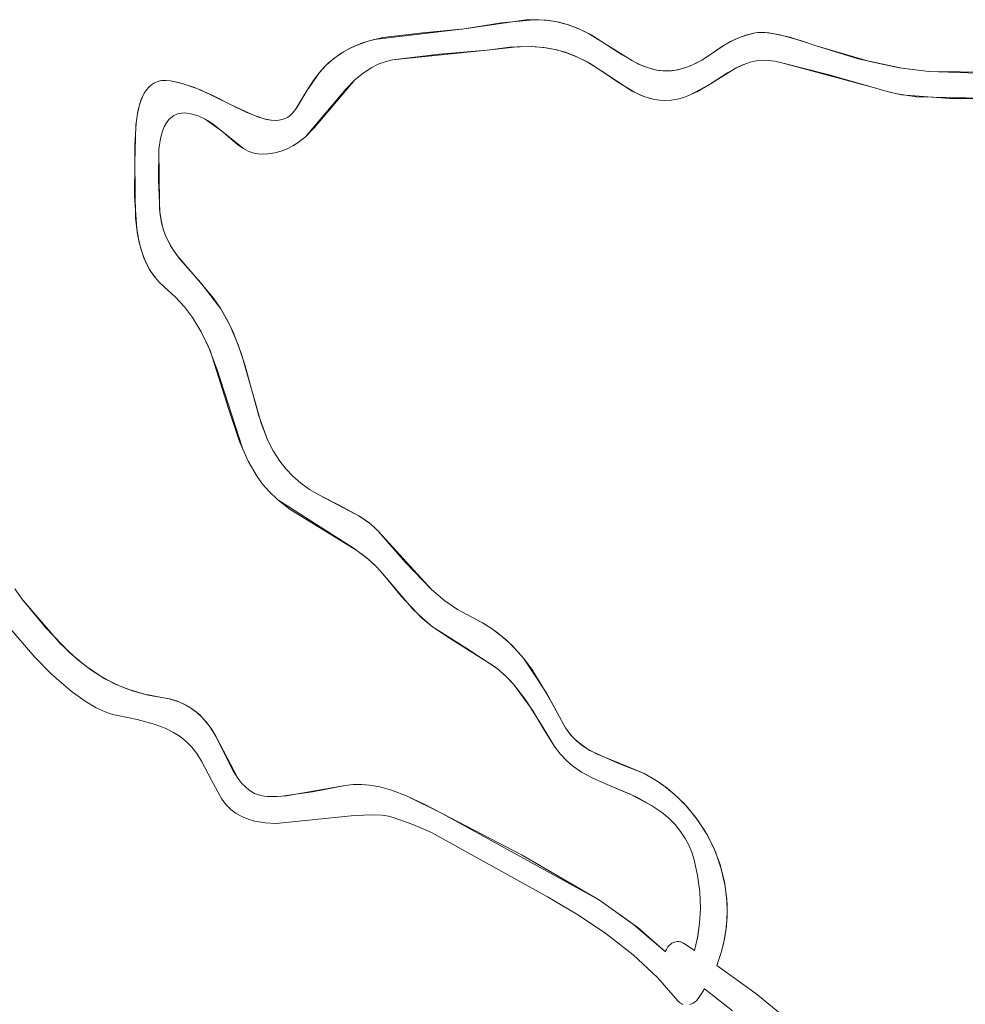
# Model space of a CAD drawing. Units: millimetres. Extents: x -4534 to 360271, y -3372 to 4879.
# Drawn here: x 614 to 952, y 1131 to 1483 of the extents above; entities that cross this region are included whole.
import ezdxf

# ---------------------------------------------------------------- set-up
doc = ezdxf.new("R2010")
doc.units = ezdxf.units.MM
doc.layers.add('Toestel 2D', color=7, linetype='Continuous', lineweight=20)

# ---------------------------------------------------------------- blocks, each defined once
blk = doc.blocks.new('SW-10061')
at = {"layer": 'Toestel 2D'}
for points in [[(868.78, 1128.43, 0), (858.66, 1136.29, 0), (857.49, 1134.36, 0), (856.12, 1132.44, 0), (855.79, 1132.08, 0), (855.43, 1131.75, 0), (855.04, 1131.46, 0), (854.63, 1131.2, 0), (854.2, 1130.99, 0), (853.75, 1130.81, 0), (853.3, 1130.68, 0)], [(851, 1130.74, 0), (850.56, 1130.92, 0), (850.14, 1131.15, 0), (849.75, 1131.45, 0), (849.5, 1131.68, 0), (849.15, 1132.08, 0), (841.86, 1140.35, 0), (833.17, 1148.52, 0), (822.93, 1156.51, 0), (813, 1163.1, 0), (802.49, 1169.29, 0), (761.02, 1192.25, 0), (754.26, 1195.15, 0), (747.54, 1197.58, 0), (745.52, 1198.1, 0), (743.35, 1198.44, 0), (739.83, 1198.63, 0), (733.42, 1198.32, 0), (705.32, 1195.51, 0), (701.37, 1195.76, 0), (697.64, 1196.38, 0), (695.3, 1197.05, 0), (693.09, 1197.95, 0), (691.03, 1199.09, 0), (689.14, 1200.5, 0), (687.43, 1202.2, 0), (685.91, 1204.22, 0), (682.17, 1211.07, 0), (678.59, 1217.87, 0), (676.93, 1220.54, 0), (675.09, 1222.86, 0), (673.08, 1224.87, 0), (670.92, 1226.6, 0), (668.62, 1228.07, 0), (665.57, 1229.61, 0), (661.72, 1231.07, 0), (655.63, 1232.7, 0), (648.63, 1234.1, 0), (646.74, 1234.55, 0), (644.17, 1235.44, 0), (640.91, 1236.95, 0), (637, 1239.24, 0), (631.89, 1242.89, 0), (624.78, 1249.02, 0), (618.88, 1255, 0), (609.24, 1266.3, 0)], [(961.53, 1464.48, 0), (939.08, 1464.69, 0), (929.37, 1465.85, 0), (913.76, 1469.26, 0), (898.69, 1473.88, 0), (889.25, 1476.9, 0), (883.68, 1478.17, 0), (880.39, 1478.6, 0), (878.7, 1478.66, 0), (877.93, 1478.63, 0), (876.88, 1478.5, 0), (873.47, 1477.62, 0), (870.66, 1476.61, 0), (868, 1475.36, 0), (864.84, 1473.5, 0), (861.63, 1471.25, 0), (857.79, 1468.76, 0), (854.2, 1466.93, 0), (851.65, 1465.96, 0), (849.2, 1465.31, 0), (846.84, 1464.96, 0), (844.56, 1464.89, 0), (842.33, 1465.08, 0), (840.14, 1465.52, 0), (837.97, 1466.17, 0), (835.1, 1467.35, 0), (829.26, 1470.58, 0), (822.22, 1475.19, 0), (817.12, 1478.29, 0), (813.24, 1480.16, 0), (809.49, 1481.53, 0), (805.82, 1482.46, 0), (802.18, 1483, 0), (797.61, 1483.21, 0), (786.05, 1482.14, 0), (772.66, 1479.95, 0), (740.4, 1476.1, 0), (736.31, 1474.89, 0), (732.36, 1473.27, 0), (729.51, 1471.75, 0), (726.77, 1469.92, 0), (724.14, 1467.75, 0), (722.45, 1466.1, 0), (720.82, 1464.28, 0), (718.56, 1461.31, 0), (715.5, 1456.38, 0), (712.3, 1451.1, 0), (711.19, 1449.73, 0), (710.38, 1448.97, 0), (709.5, 1448.32, 0), (708.54, 1447.8, 0), (707.48, 1447.43, 0), (706.3, 1447.21, 0), (704.99, 1447.14, 0), (703.53, 1447.25, 0), (701.9, 1447.54, 0), (699.1, 1448.33, 0), (694.64, 1450.1, 0), (689.22, 1452.76, 0), (678.26, 1458.09, 0), (673.51, 1459.83, 0), (670.8, 1460.6, 0), (667.47, 1461.31, 0), (665.85, 1461.48, 0), (664.37, 1461.42, 0), (663.02, 1461.13, 0), (662.4, 1460.9, 0), (661.81, 1460.63, 0), (660.72, 1459.94, 0), (659.75, 1459.08, 0), (658.89, 1458.07, 0), (658.13, 1456.91, 0), (657.46, 1455.63, 0), (656.64, 1453.52, 0), (655.82, 1450.43, 0), (655.17, 1446.31, 0), (654.74, 1438.22, 0), (654.78, 1432.05, 0), (655, 1412.27, 0), (655.73, 1406.38, 0), (656.79, 1401.64, 0), (657.99, 1398.03, 0), (659.13, 1395.46, 0), (660.5, 1393.04, 0), (662.11, 1390.79, 0), (663.33, 1389.39, 0), (665.4, 1387.47, 0), (669.24, 1384, 0), (672.55, 1380.4, 0), (675.39, 1376.66, 0), (678.54, 1371.49, 0), (681.11, 1366.14, 0), (684.17, 1357.86, 0), (693.36, 1329.45, 0), (695.35, 1325.25, 0), (698.53, 1319.76, 0), (700.48, 1316.99, 0), (702.67, 1314.44, 0), (705.91, 1311.36, 0), (710.4, 1307.9, 0), (720.26, 1301.78, 0), (734.22, 1293.27, 0), (738.75, 1289.75, 0), (741.24, 1287.42, 0), (743.54, 1284.9, 0), (754.33, 1272.19, 0), (757.69, 1268.94, 0), (761.35, 1265.92, 0), (766.64, 1262.27, 0), (783.88, 1251.42, 0), (787.2, 1248.6, 0), (788.79, 1247.03, 0), (790.33, 1245.35, 0), (794.76, 1239.64, 0), (800.1, 1231.12, 0), (805.03, 1223.04, 0), (807.05, 1220.4, 0), (809.39, 1217.92, 0), (811.42, 1216.15, 0), (814.61, 1213.91, 0), (818.44, 1211.79, 0), (823.05, 1209.8, 0), (834.45, 1204.91, 0), (839.76, 1201.98, 0), (843.28, 1199.56, 0), (845.89, 1197.4, 0), (848.27, 1195, 0), (850.41, 1192.34, 0), (851.82, 1190.15, 0), (853.07, 1187.78, 0), (854.14, 1185.23, 0), (855.01, 1182.47, 0), (856.24, 1176.9, 0), (857, 1171.08, 0), (857.23, 1165.11, 0), (856.96, 1159.8, 0), (856.34, 1155.21, 0), (855.14, 1150.1, 0), (851.42, 1152.51, 0), (850.89, 1152.82, 0), (850.53, 1152.98, 0), (850.18, 1153.1, 0), (849.82, 1153.19, 0), (849.47, 1153.24, 0), (849.13, 1153.25, 0), (848.79, 1153.23, 0), (848.45, 1153.19, 0), (847.96, 1153.07, 0), (847.49, 1152.89, 0), (847.05, 1152.65, 0), (846.63, 1152.37, 0), (846.24, 1152.05, 0), (845.88, 1151.69, 0), (845.56, 1151.3, 0), (845.29, 1150.88, 0), (845.05, 1150.45, 0), (844.86, 1150, 0), (844.72, 1149.54, 0), (834.8, 1158.22, 0), (821.14, 1168.1, 0), (793.44, 1184.14, 0), (764.8, 1199.03, 0), (752.28, 1205.33, 0), (746.69, 1207.45, 0), (742.41, 1208.62, 0), (738.8, 1209.25, 0), (735.89, 1209.48, 0), (732.95, 1209.45, 0), (730.01, 1209.11, 0), (709.09, 1205.41, 0), (705.72, 1205.19, 0), (702.26, 1205.18, 0), (701, 1205.29, 0), (699.8, 1205.52, 0), (698.67, 1205.86, 0), (697.6, 1206.3, 0), (696.6, 1206.84, 0), (695.64, 1207.47, 0), (694.31, 1208.57, 0), (693.09, 1209.83, 0), (691.6, 1211.7, 0), (689.95, 1214.3, 0), (686.86, 1220.42, 0), (683.83, 1226.58, 0), (681.99, 1229.59, 0), (680.23, 1231.93, 0), (678.63, 1233.69, 0), (676.91, 1235.28, 0), (675.05, 1236.68, 0), (673.04, 1237.89, 0), (670.88, 1238.9, 0), (668.57, 1239.7, 0), (667.11, 1240.07, 0), (665.06, 1240.44, 0), (658.15, 1241.8, 0), (651.88, 1243.73, 0), (647.28, 1245.67, 0), (641.96, 1248.55, 0), (637.03, 1251.92, 0), (631.51, 1256.55, 0), (622.86, 1265.55, 0), (614.26, 1275.92, 0), (611.72, 1279.47, 0)], [(611.72, 1279.47, 0), (614.26, 1275.92, 0), (628, 1259.96, 0), (634.23, 1254.15, 0), (638.96, 1250.51, 0), (644.03, 1247.34, 0), (649.54, 1244.66, 0), (654.32, 1242.89, 0), (659.47, 1241.48, 0), (665.06, 1240.44, 0), (667.6, 1239.95, 0), (669.98, 1239.24, 0), (672.2, 1238.32, 0), (674.26, 1237.19, 0), (676.18, 1235.86, 0), (677.96, 1234.35, 0), (679.61, 1232.65, 0), (681.42, 1230.39, 0), (682.54, 1228.76, 0), (683.83, 1226.58, 0), (691.6, 1211.7, 0), (693.09, 1209.83, 0), (694.31, 1208.57, 0), (695.64, 1207.47, 0), (696.6, 1206.84, 0), (697.6, 1206.3, 0), (698.67, 1205.86, 0), (699.8, 1205.52, 0), (701, 1205.29, 0), (702.26, 1205.18, 0), (707.41, 1205.28, 0), (718.41, 1206.79, 0), (730.01, 1209.11, 0), (732.95, 1209.45, 0), (735.89, 1209.48, 0), (738.8, 1209.25, 0), (742.41, 1208.62, 0), (746.69, 1207.45, 0), (752.28, 1205.33, 0), (758.36, 1202.45, 0), (764.8, 1199.03, 0), (821.14, 1168.1, 0), (833.33, 1159.38, 0), (844.72, 1149.54, 0), (844.86, 1150, 0), (845.05, 1150.45, 0), (845.29, 1150.88, 0), (845.56, 1151.3, 0), (845.88, 1151.69, 0), (846.24, 1152.05, 0), (846.63, 1152.37, 0), (847.05, 1152.65, 0), (847.49, 1152.89, 0), (847.96, 1153.07, 0), (848.45, 1153.19, 0), (848.79, 1153.23, 0), (849.13, 1153.25, 0), (849.47, 1153.24, 0), (849.82, 1153.19, 0), (850.18, 1153.1, 0), (850.53, 1152.98, 0), (850.89, 1152.82, 0), (851.07, 1152.73, 0), (851.42, 1152.51, 0), (855.14, 1150.1, 0), (856.22, 1154.56, 0), (856.96, 1159.8, 0), (857.23, 1165.11, 0), (857, 1171.08, 0), (856.24, 1176.9, 0), (855.01, 1182.47, 0), (854.14, 1185.23, 0), (853.07, 1187.78, 0), (851.82, 1190.15, 0), (850.41, 1192.34, 0), (848.27, 1195, 0), (845.89, 1197.4, 0), (843.28, 1199.56, 0), (839.76, 1201.98, 0), (832.07, 1206.05, 0), (823.05, 1209.8, 0), (818.44, 1211.79, 0), (814.61, 1213.91, 0), (811.42, 1216.15, 0), (809.39, 1217.92, 0), (807.05, 1220.4, 0), (805.03, 1223.04, 0), (801.45, 1228.79, 0), (797.12, 1236.09, 0), (790.33, 1245.35, 0), (787.73, 1248.09, 0), (784.45, 1250.97, 0), (773.27, 1258.32, 0), (761.35, 1265.92, 0), (757.3, 1269.29, 0), (750.17, 1276.78, 0), (743.54, 1284.9, 0), (741.24, 1287.42, 0), (737.87, 1290.49, 0), (733.28, 1293.93, 0), (705.91, 1311.36, 0), (702.67, 1314.44, 0), (700.48, 1316.99, 0), (698.53, 1319.76, 0), (695.35, 1325.25, 0), (692.19, 1332.27, 0), (688.36, 1343.67, 0), (681.67, 1364.78, 0), (678.54, 1371.49, 0), (675.39, 1376.66, 0), (672.55, 1380.4, 0), (669.24, 1384, 0), (665.4, 1387.47, 0), (663.33, 1389.39, 0), (661.55, 1391.52, 0), (660.02, 1393.83, 0), (658.73, 1396.3, 0), (657.35, 1399.81, 0), (656.31, 1403.51, 0), (655.43, 1408.33, 0), (654.66, 1420.16, 0), (654.78, 1432.05, 0), (655.09, 1445.48, 0), (655.66, 1449.62, 0), (656.41, 1452.78, 0), (657.17, 1454.95, 0), (658.13, 1456.91, 0), (658.89, 1458.07, 0), (659.75, 1459.08, 0), (660.72, 1459.94, 0), (661.81, 1460.63, 0), (662.4, 1460.9, 0), (663.02, 1461.13, 0), (663.68, 1461.3, 0), (665.09, 1461.48, 0), (665.85, 1461.48, 0), (667.47, 1461.31, 0), (671.71, 1460.36, 0), (676.13, 1458.93, 0), (682.44, 1456.2, 0), (689.22, 1452.76, 0), (696.98, 1449.1, 0), (701.01, 1447.75, 0), (703.53, 1447.25, 0), (704.99, 1447.14, 0), (706.3, 1447.21, 0), (707.48, 1447.43, 0), (708.54, 1447.8, 0), (709.5, 1448.32, 0), (710.38, 1448.97, 0), (711.19, 1449.73, 0), (711.94, 1450.62, 0), (713.01, 1452.13, 0), (716.29, 1457.74, 0), (720.82, 1464.28, 0), (723.29, 1466.95, 0), (725.88, 1469.23, 0), (728.59, 1471.17, 0), (731.4, 1472.79, 0), (734.31, 1474.14, 0), (738.34, 1475.54, 0), (743.56, 1476.79, 0), (757.87, 1478.45, 0), (772.66, 1479.95, 0), (794.83, 1483.12, 0), (799.45, 1483.18, 0), (803.09, 1482.9, 0), (806.73, 1482.27, 0), (810.42, 1481.23, 0), (814.2, 1479.74, 0), (818.12, 1477.74, 0), (822.22, 1475.19, 0), (832.94, 1468.44, 0), (836.54, 1466.72, 0), (839.41, 1465.71, 0), (841.59, 1465.2, 0), (843.81, 1464.93, 0), (846.07, 1464.91, 0), (848.41, 1465.16, 0), (850.82, 1465.7, 0), (853.34, 1466.57, 0), (855.97, 1467.76, 0), (858.73, 1469.32, 0), (861.63, 1471.25, 0), (865.7, 1474.05, 0), (868.58, 1475.66, 0), (871.27, 1476.85, 0), (873.8, 1477.72, 0), (876.88, 1478.5, 0), (877.93, 1478.63, 0), (879.52, 1478.65, 0), (881.76, 1478.47, 0), (885.69, 1477.77, 0), (893.13, 1475.77, 0), (898.69, 1473.88, 0), (917.86, 1468.21, 0), (928.55, 1465.99, 0), (939.08, 1464.69, 0), (988.24, 1463.04, 0)], [(611.72, 1279.47, 0), (614.26, 1275.92, 0), (628, 1259.96, 0), (634.23, 1254.15, 0), (638.96, 1250.51, 0), (644.03, 1247.34, 0), (649.54, 1244.66, 0), (654.32, 1242.89, 0), (659.47, 1241.48, 0), (665.06, 1240.44, 0), (667.6, 1239.95, 0), (669.98, 1239.24, 0), (672.2, 1238.32, 0), (674.26, 1237.19, 0), (676.18, 1235.86, 0), (677.96, 1234.35, 0), (679.61, 1232.65, 0), (681.42, 1230.39, 0), (682.54, 1228.76, 0), (683.83, 1226.58, 0), (691.6, 1211.7, 0), (693.09, 1209.83, 0), (694.31, 1208.57, 0), (695.64, 1207.47, 0), (696.6, 1206.84, 0), (697.6, 1206.3, 0), (698.67, 1205.86, 0), (699.8, 1205.52, 0), (701, 1205.29, 0), (702.26, 1205.18, 0), (707.41, 1205.28, 0), (718.41, 1206.79, 0), (730.01, 1209.11, 0), (732.95, 1209.45, 0), (735.89, 1209.48, 0), (738.8, 1209.25, 0), (742.41, 1208.62, 0), (746.69, 1207.45, 0), (752.28, 1205.33, 0), (758.36, 1202.45, 0), (764.8, 1199.03, 0), (821.14, 1168.1, 0), (833.33, 1159.38, 0), (844.72, 1149.54, 0), (844.86, 1150, 0), (845.05, 1150.45, 0), (845.29, 1150.88, 0), (845.56, 1151.3, 0), (845.88, 1151.69, 0), (846.24, 1152.05, 0), (846.63, 1152.37, 0), (847.05, 1152.65, 0), (847.49, 1152.89, 0), (847.96, 1153.07, 0), (848.45, 1153.19, 0), (848.79, 1153.23, 0), (849.13, 1153.25, 0), (849.47, 1153.24, 0), (849.82, 1153.19, 0), (850.18, 1153.1, 0), (850.53, 1152.98, 0), (850.89, 1152.82, 0), (851.07, 1152.73, 0), (851.42, 1152.51, 0), (855.14, 1150.1, 0), (856.22, 1154.56, 0), (856.96, 1159.8, 0), (857.23, 1165.11, 0), (857, 1171.08, 0), (856.24, 1176.9, 0), (855.01, 1182.47, 0), (854.14, 1185.23, 0), (853.07, 1187.78, 0), (851.82, 1190.15, 0), (850.41, 1192.34, 0), (848.27, 1195, 0), (845.89, 1197.4, 0), (843.28, 1199.56, 0), (839.76, 1201.98, 0), (832.07, 1206.05, 0), (823.05, 1209.8, 0), (818.44, 1211.79, 0), (814.61, 1213.91, 0), (811.42, 1216.15, 0), (809.39, 1217.92, 0), (807.05, 1220.4, 0), (805.03, 1223.04, 0), (801.45, 1228.79, 0), (797.12, 1236.09, 0), (790.33, 1245.35, 0), (787.73, 1248.09, 0), (784.45, 1250.97, 0), (773.27, 1258.32, 0), (761.35, 1265.92, 0), (757.3, 1269.29, 0), (750.17, 1276.78, 0), (743.54, 1284.9, 0), (741.24, 1287.42, 0), (737.87, 1290.49, 0), (733.28, 1293.93, 0), (705.91, 1311.36, 0), (702.67, 1314.44, 0), (700.48, 1316.99, 0), (698.53, 1319.76, 0), (695.35, 1325.25, 0), (692.19, 1332.27, 0), (688.36, 1343.67, 0), (681.67, 1364.78, 0), (678.54, 1371.49, 0), (675.39, 1376.66, 0), (672.55, 1380.4, 0), (669.24, 1384, 0), (665.4, 1387.47, 0), (663.33, 1389.39, 0), (661.55, 1391.52, 0), (660.02, 1393.83, 0), (658.73, 1396.3, 0), (657.35, 1399.81, 0), (656.31, 1403.51, 0), (655.43, 1408.33, 0), (654.66, 1420.16, 0), (654.78, 1432.05, 0), (655.09, 1445.48, 0), (655.66, 1449.62, 0), (656.41, 1452.78, 0), (657.17, 1454.95, 0), (658.13, 1456.91, 0), (658.89, 1458.07, 0), (659.75, 1459.08, 0), (660.72, 1459.94, 0), (661.81, 1460.63, 0), (662.4, 1460.9, 0), (663.02, 1461.13, 0), (663.68, 1461.3, 0), (665.09, 1461.48, 0), (665.85, 1461.48, 0), (667.47, 1461.31, 0), (671.71, 1460.36, 0), (676.13, 1458.93, 0), (682.44, 1456.2, 0), (689.22, 1452.76, 0), (696.98, 1449.1, 0), (701.01, 1447.75, 0), (703.53, 1447.25, 0), (704.99, 1447.14, 0), (706.3, 1447.21, 0), (707.48, 1447.43, 0), (708.54, 1447.8, 0), (709.5, 1448.32, 0), (710.38, 1448.97, 0), (711.19, 1449.73, 0), (711.94, 1450.62, 0), (713.01, 1452.13, 0), (716.29, 1457.74, 0), (720.82, 1464.28, 0), (723.29, 1466.95, 0), (725.88, 1469.23, 0), (728.59, 1471.17, 0), (731.4, 1472.79, 0), (734.31, 1474.14, 0), (738.34, 1475.54, 0), (743.56, 1476.79, 0), (757.87, 1478.45, 0), (772.66, 1479.95, 0), (794.83, 1483.12, 0), (799.45, 1483.18, 0), (803.09, 1482.9, 0), (806.73, 1482.27, 0), (810.42, 1481.23, 0), (814.2, 1479.74, 0), (818.12, 1477.74, 0), (822.22, 1475.19, 0), (832.94, 1468.44, 0), (836.54, 1466.72, 0), (839.41, 1465.71, 0), (841.59, 1465.2, 0), (843.81, 1464.93, 0), (846.07, 1464.91, 0), (848.41, 1465.16, 0), (850.82, 1465.7, 0), (853.34, 1466.57, 0), (855.97, 1467.76, 0), (858.73, 1469.32, 0), (861.63, 1471.25, 0), (865.7, 1474.05, 0), (868.58, 1475.66, 0), (871.27, 1476.85, 0), (873.8, 1477.72, 0), (876.88, 1478.5, 0), (877.93, 1478.63, 0), (879.52, 1478.65, 0), (881.76, 1478.47, 0), (885.69, 1477.77, 0), (893.13, 1475.77, 0), (898.69, 1473.88, 0), (917.86, 1468.21, 0), (928.55, 1465.99, 0), (939.08, 1464.69, 0), (988.24, 1463.04, 0)], [(961.53, 1464.48, 0), (939.08, 1464.69, 0), (929.37, 1465.85, 0), (913.76, 1469.26, 0), (898.69, 1473.88, 0), (889.25, 1476.9, 0), (883.68, 1478.17, 0), (880.39, 1478.6, 0), (878.7, 1478.66, 0), (877.93, 1478.63, 0), (876.88, 1478.5, 0), (873.47, 1477.62, 0), (870.66, 1476.61, 0), (868, 1475.36, 0), (864.84, 1473.5, 0), (861.63, 1471.25, 0), (857.79, 1468.76, 0), (854.2, 1466.93, 0), (851.65, 1465.96, 0), (849.2, 1465.31, 0), (846.84, 1464.96, 0), (844.56, 1464.89, 0), (842.33, 1465.08, 0), (840.14, 1465.52, 0), (837.97, 1466.17, 0), (835.1, 1467.35, 0), (829.26, 1470.58, 0), (822.22, 1475.19, 0), (817.12, 1478.29, 0), (813.24, 1480.16, 0), (809.49, 1481.53, 0), (805.82, 1482.46, 0), (802.18, 1483, 0), (797.61, 1483.21, 0), (786.05, 1482.14, 0), (772.66, 1479.95, 0), (740.4, 1476.1, 0), (736.31, 1474.89, 0), (732.36, 1473.27, 0), (729.51, 1471.75, 0), (726.77, 1469.92, 0), (724.14, 1467.75, 0), (722.45, 1466.1, 0), (720.82, 1464.28, 0), (718.56, 1461.31, 0), (715.5, 1456.38, 0), (712.3, 1451.1, 0), (711.19, 1449.73, 0), (710.38, 1448.97, 0), (709.5, 1448.32, 0), (708.54, 1447.8, 0), (707.48, 1447.43, 0), (706.3, 1447.21, 0), (704.99, 1447.14, 0), (703.53, 1447.25, 0), (701.9, 1447.54, 0), (699.1, 1448.33, 0), (694.64, 1450.1, 0), (689.22, 1452.76, 0), (678.26, 1458.09, 0), (673.51, 1459.83, 0), (670.8, 1460.6, 0), (667.47, 1461.31, 0), (665.85, 1461.48, 0), (664.37, 1461.42, 0), (663.02, 1461.13, 0), (662.4, 1460.9, 0), (661.81, 1460.63, 0), (660.72, 1459.94, 0), (659.75, 1459.08, 0), (658.89, 1458.07, 0), (658.13, 1456.91, 0), (657.46, 1455.63, 0), (656.64, 1453.52, 0), (655.82, 1450.43, 0), (655.17, 1446.31, 0), (654.74, 1438.22, 0), (654.78, 1432.05, 0), (655, 1412.27, 0), (655.73, 1406.38, 0), (656.79, 1401.64, 0), (657.99, 1398.03, 0), (659.13, 1395.46, 0), (660.5, 1393.04, 0), (662.11, 1390.79, 0), (663.33, 1389.39, 0), (665.4, 1387.47, 0), (669.24, 1384, 0), (672.55, 1380.4, 0), (675.39, 1376.66, 0), (678.54, 1371.49, 0), (681.11, 1366.14, 0), (684.17, 1357.86, 0), (693.36, 1329.45, 0), (695.35, 1325.25, 0), (698.53, 1319.76, 0), (700.48, 1316.99, 0), (702.67, 1314.44, 0), (705.91, 1311.36, 0), (710.4, 1307.9, 0), (720.26, 1301.78, 0), (734.22, 1293.27, 0), (738.75, 1289.75, 0), (741.24, 1287.42, 0), (743.54, 1284.9, 0), (754.33, 1272.19, 0), (757.69, 1268.94, 0), (761.35, 1265.92, 0), (766.64, 1262.27, 0), (783.88, 1251.42, 0), (787.2, 1248.6, 0), (788.79, 1247.03, 0), (790.33, 1245.35, 0), (794.76, 1239.64, 0), (800.1, 1231.12, 0), (805.03, 1223.04, 0), (807.05, 1220.4, 0), (809.39, 1217.92, 0), (811.42, 1216.15, 0), (814.61, 1213.91, 0), (818.44, 1211.79, 0), (823.05, 1209.8, 0), (834.45, 1204.91, 0), (839.76, 1201.98, 0), (843.28, 1199.56, 0), (845.89, 1197.4, 0), (848.27, 1195, 0), (850.41, 1192.34, 0), (851.82, 1190.15, 0), (853.07, 1187.78, 0), (854.14, 1185.23, 0), (855.01, 1182.47, 0), (856.24, 1176.9, 0), (857, 1171.08, 0), (857.23, 1165.11, 0), (856.96, 1159.8, 0), (856.34, 1155.21, 0), (855.14, 1150.1, 0), (851.42, 1152.51, 0), (850.89, 1152.82, 0), (850.53, 1152.98, 0), (850.18, 1153.1, 0), (849.82, 1153.19, 0), (849.47, 1153.24, 0), (849.13, 1153.25, 0), (848.79, 1153.23, 0), (848.45, 1153.19, 0), (847.96, 1153.07, 0), (847.49, 1152.89, 0), (847.05, 1152.65, 0), (846.63, 1152.37, 0), (846.24, 1152.05, 0), (845.88, 1151.69, 0), (845.56, 1151.3, 0), (845.29, 1150.88, 0), (845.05, 1150.45, 0), (844.86, 1150, 0), (844.72, 1149.54, 0), (834.8, 1158.22, 0), (821.14, 1168.1, 0), (793.44, 1184.14, 0), (764.8, 1199.03, 0), (752.28, 1205.33, 0), (746.69, 1207.45, 0), (742.41, 1208.62, 0), (738.8, 1209.25, 0), (735.89, 1209.48, 0), (732.95, 1209.45, 0), (730.01, 1209.11, 0), (709.09, 1205.41, 0), (705.72, 1205.19, 0), (702.26, 1205.18, 0), (701, 1205.29, 0), (699.8, 1205.52, 0), (698.67, 1205.86, 0), (697.6, 1206.3, 0), (696.6, 1206.84, 0), (695.64, 1207.47, 0), (694.31, 1208.57, 0), (693.09, 1209.83, 0), (691.6, 1211.7, 0), (689.95, 1214.3, 0), (686.86, 1220.42, 0), (683.83, 1226.58, 0), (681.99, 1229.59, 0), (680.23, 1231.93, 0), (678.63, 1233.69, 0), (676.91, 1235.28, 0), (675.05, 1236.68, 0), (673.04, 1237.89, 0), (670.88, 1238.9, 0), (668.57, 1239.7, 0), (667.11, 1240.07, 0), (665.06, 1240.44, 0), (658.15, 1241.8, 0), (651.88, 1243.73, 0), (647.28, 1245.67, 0), (641.96, 1248.55, 0), (637.03, 1251.92, 0), (631.51, 1256.55, 0), (622.86, 1265.55, 0), (614.26, 1275.92, 0), (611.72, 1279.47, 0)], [(964.27, 1454.96, 0), (934.64, 1455.61, 0), (927.55, 1456.67, 0), (924.15, 1457.46, 0), (920.09, 1458.75, 0), (903.33, 1463.43, 0), (886.41, 1467.8, 0), (883.91, 1468.38, 0), (881.54, 1468.66, 0), (879.29, 1468.67, 0), (877.15, 1468.44, 0), (875.11, 1467.98, 0), (873.14, 1467.34, 0), (870.61, 1466.24, 0), (866.98, 1464.21, 0), (860.48, 1459.97, 0), (853.63, 1456.28, 0), (851.27, 1455.41, 0), (849.01, 1454.8, 0), (846.83, 1454.44, 0), (844.74, 1454.32, 0), (842.71, 1454.4, 0), (840.75, 1454.67, 0), (838.84, 1455.13, 0), (836.37, 1455.97, 0), (833.37, 1457.36, 0), (827.51, 1460.94, 0), (821.6, 1465.04, 0), (816.68, 1468.08, 0), (812.74, 1470.04, 0), (808.88, 1471.54, 0), (805.06, 1472.6, 0), (801.21, 1473.27, 0), (796.5, 1473.61, 0), (789.05, 1473.33, 0), (780.87, 1472.29, 0), (746.99, 1468.9, 0), (744.34, 1468.18, 0), (741.89, 1467.24, 0), (739.6, 1466.12, 0), (736.47, 1464.13, 0), (733.64, 1461.83, 0), (730.24, 1458.4, 0), (715.79, 1441.3, 0), (713.18, 1439.21, 0), (711.3, 1438.01, 0), (709.29, 1436.98, 0), (707.13, 1436.16, 0), (704.82, 1435.56, 0), (702.32, 1435.19, 0), (699.64, 1435.09, 0), (698.77, 1435.15, 0), (697.91, 1435.29, 0), (696.63, 1435.65, 0), (695.36, 1436.17, 0), (693.69, 1437.07, 0), (691.64, 1438.45, 0), (685.73, 1443.38, 0), (679.9, 1447.64, 0), (677.47, 1448.74, 0), (675.27, 1449.45, 0), (673.3, 1449.79, 0), (672.4, 1449.84, 0), (671.56, 1449.79, 0), (670.76, 1449.67, 0), (670.01, 1449.48, 0), (669.31, 1449.21, 0), (668.66, 1448.87, 0), (668.05, 1448.47, 0), (667.48, 1448.01, 0), (666.96, 1447.48, 0), (666.04, 1446.27, 0), (665.26, 1444.86, 0), (664.63, 1443.29, 0), (663.91, 1440.66, 0), (663.32, 1436.81, 0), (663.16, 1425.79, 0), (663.54, 1417.62, 0), (663.69, 1414.42, 0), (664.11, 1411.46, 0), (664.77, 1408.72, 0), (665.66, 1406.18, 0), (666.75, 1403.8, 0), (668.46, 1400.84, 0), (670.94, 1397.4, 0), (678.36, 1389, 0), (685.56, 1379.73, 0), (688.85, 1373.64, 0), (691.75, 1366.87, 0), (694.26, 1359.37, 0), (696.47, 1351.01, 0), (699.96, 1338.79, 0), (702.3, 1332.85, 0), (704.31, 1328.9, 0), (706.66, 1325.19, 0), (708.84, 1322.41, 0), (711.32, 1319.8, 0), (714.13, 1317.35, 0), (717.31, 1315.08, 0), (720.89, 1312.99, 0), (735.54, 1305.26, 0), (738.79, 1302.95, 0), (740.27, 1301.69, 0), (741.96, 1300.01, 0), (760.91, 1279.25, 0), (765.73, 1275.25, 0), (770.31, 1272.14, 0), (775.43, 1269.37, 0), (780.1, 1266.82, 0), (783.96, 1264.23, 0), (787.54, 1261.33, 0), (790.59, 1258.4, 0), (793.85, 1254.74, 0), (796.92, 1250.8, 0), (803.06, 1240.46, 0), (808.97, 1229.74, 0), (810.15, 1228.05, 0), (811.45, 1226.51, 0), (812.87, 1225.12, 0), (814.92, 1223.46, 0), (817.69, 1221.66, 0), (827.45, 1217.27, 0), (837.06, 1213.39, 0), (841.37, 1210.92, 0), (845.38, 1208.11, 0), (849.08, 1204.96, 0), (852.47, 1201.51, 0), (856.48, 1196.5, 0), (859.88, 1191.08, 0), (862.63, 1185.33, 0), (864.72, 1179.31, 0), (866.12, 1173.11, 0), (866.8, 1166.78, 0), (866.82, 1162, 0), (866.4, 1157.22, 0), (865.54, 1152.47, 0), (864.71, 1149.34, 0), (863.09, 1144.72, 0), (877.1, 1134.65, 0), (890.28, 1123.8, 0)], [(964.27, 1454.96, 0), (934.64, 1455.61, 0), (927.55, 1456.67, 0), (924.15, 1457.46, 0), (920.09, 1458.75, 0), (903.33, 1463.43, 0), (886.41, 1467.8, 0), (883.91, 1468.38, 0), (881.54, 1468.66, 0), (879.29, 1468.67, 0), (877.15, 1468.44, 0), (875.11, 1467.98, 0), (873.14, 1467.34, 0), (870.61, 1466.24, 0), (866.98, 1464.21, 0), (860.48, 1459.97, 0), (853.63, 1456.28, 0), (851.27, 1455.41, 0), (849.01, 1454.8, 0), (846.83, 1454.44, 0), (844.74, 1454.32, 0), (842.71, 1454.4, 0), (840.75, 1454.67, 0), (838.84, 1455.13, 0), (836.37, 1455.97, 0), (833.37, 1457.36, 0), (827.51, 1460.94, 0), (821.6, 1465.04, 0), (816.68, 1468.08, 0), (812.74, 1470.04, 0), (808.88, 1471.54, 0), (805.06, 1472.6, 0), (801.21, 1473.27, 0), (796.5, 1473.61, 0), (789.05, 1473.33, 0), (780.87, 1472.29, 0), (746.99, 1468.9, 0), (744.34, 1468.18, 0), (741.89, 1467.24, 0), (739.6, 1466.12, 0), (736.47, 1464.13, 0), (733.64, 1461.83, 0), (730.24, 1458.4, 0), (715.79, 1441.3, 0), (713.18, 1439.21, 0), (711.3, 1438.01, 0), (709.29, 1436.98, 0), (707.13, 1436.16, 0), (704.82, 1435.56, 0), (702.32, 1435.19, 0), (699.64, 1435.09, 0), (698.77, 1435.15, 0), (697.91, 1435.29, 0), (696.63, 1435.65, 0), (695.36, 1436.17, 0), (693.69, 1437.07, 0), (691.64, 1438.45, 0), (685.73, 1443.38, 0), (679.9, 1447.64, 0), (677.47, 1448.74, 0), (675.27, 1449.45, 0), (673.3, 1449.79, 0), (672.4, 1449.84, 0), (671.56, 1449.79, 0), (670.76, 1449.67, 0), (670.01, 1449.48, 0), (669.31, 1449.21, 0), (668.66, 1448.87, 0), (668.05, 1448.47, 0), (667.48, 1448.01, 0), (666.96, 1447.48, 0), (666.04, 1446.27, 0), (665.26, 1444.86, 0), (664.63, 1443.29, 0), (663.91, 1440.66, 0), (663.32, 1436.81, 0), (663.16, 1425.79, 0), (663.54, 1417.62, 0), (663.69, 1414.42, 0), (664.11, 1411.46, 0), (664.77, 1408.72, 0), (665.66, 1406.18, 0), (666.75, 1403.8, 0), (668.46, 1400.84, 0), (670.94, 1397.4, 0), (678.36, 1389, 0), (685.56, 1379.73, 0), (688.85, 1373.64, 0), (691.75, 1366.87, 0), (694.26, 1359.37, 0), (696.47, 1351.01, 0), (699.96, 1338.79, 0), (702.3, 1332.85, 0), (704.31, 1328.9, 0), (706.66, 1325.19, 0), (708.84, 1322.41, 0), (711.32, 1319.8, 0), (714.13, 1317.35, 0), (717.31, 1315.08, 0), (720.89, 1312.99, 0), (735.54, 1305.26, 0), (738.79, 1302.95, 0), (740.27, 1301.69, 0), (741.96, 1300.01, 0), (760.91, 1279.25, 0), (765.73, 1275.25, 0), (770.31, 1272.14, 0), (775.43, 1269.37, 0), (780.1, 1266.82, 0), (783.96, 1264.23, 0), (787.54, 1261.33, 0), (790.59, 1258.4, 0), (793.85, 1254.74, 0), (796.92, 1250.8, 0), (803.06, 1240.46, 0), (808.97, 1229.74, 0), (810.15, 1228.05, 0), (811.45, 1226.51, 0), (812.87, 1225.12, 0), (814.92, 1223.46, 0), (817.69, 1221.66, 0), (827.45, 1217.27, 0), (837.06, 1213.39, 0), (841.37, 1210.92, 0), (845.38, 1208.11, 0), (849.08, 1204.96, 0), (852.47, 1201.51, 0), (856.48, 1196.5, 0), (859.88, 1191.08, 0), (862.63, 1185.33, 0), (864.72, 1179.31, 0), (866.12, 1173.11, 0), (866.8, 1166.78, 0), (866.82, 1162, 0), (866.4, 1157.22, 0), (865.54, 1152.47, 0), (864.71, 1149.34, 0), (863.09, 1144.72, 0), (877.1, 1134.65, 0), (890.28, 1123.8, 0)], [(890.28, 1123.8, 0), (877.1, 1134.65, 0), (863.09, 1144.72, 0), (864.71, 1149.34, 0), (865.88, 1154.05, 0), (866.59, 1158.81, 0), (866.86, 1163.59, 0), (866.7, 1168.37, 0), (865.84, 1174.67, 0), (864.27, 1180.84, 0), (862.01, 1186.79, 0), (859.09, 1192.47, 0), (855.53, 1197.79, 0), (851.38, 1202.69, 0), (847.88, 1206.04, 0), (844.07, 1209.08, 0), (841.37, 1210.92, 0), (837.06, 1213.39, 0), (830.56, 1216.1, 0), (820.04, 1220.4, 0), (816.55, 1222.35, 0), (814.39, 1223.85, 0), (812.38, 1225.57, 0), (811, 1227.01, 0), (810.15, 1228.05, 0), (808.97, 1229.74, 0), (802.01, 1242.45, 0), (793.85, 1254.74, 0), (789.92, 1259.08, 0), (786.49, 1262.23, 0), (782.83, 1265.04, 0), (779.28, 1267.3, 0), (775.43, 1269.37, 0), (770.31, 1272.14, 0), (765.73, 1275.25, 0), (760.91, 1279.25, 0), (751.71, 1288.87, 0), (741.96, 1300.01, 0), (740.27, 1301.69, 0), (738.01, 1303.55, 0), (734.68, 1305.8, 0), (727.92, 1309.5, 0), (720.89, 1312.99, 0), (717.31, 1315.08, 0), (714.13, 1317.35, 0), (711.32, 1319.8, 0), (708.84, 1322.41, 0), (706.66, 1325.19, 0), (704.31, 1328.9, 0), (702.3, 1332.85, 0), (699.08, 1341.47, 0), (696.47, 1351.01, 0), (692.98, 1363.44, 0), (689.89, 1371.4, 0), (688.02, 1375.31, 0), (685.56, 1379.73, 0), (682.94, 1383.53, 0), (677.77, 1389.65, 0), (669.91, 1398.75, 0), (667.57, 1402.29, 0), (666, 1405.37, 0), (665.05, 1407.85, 0), (664.3, 1410.53, 0), (663.8, 1413.41, 0), (663.61, 1415.46, 0), (663.54, 1417.62, 0), (663.32, 1436.81, 0), (663.91, 1440.66, 0), (664.63, 1443.29, 0), (665.26, 1444.86, 0), (666.04, 1446.27, 0), (666.96, 1447.48, 0), (667.48, 1448.01, 0), (668.05, 1448.47, 0), (668.66, 1448.87, 0), (669.31, 1449.21, 0), (670.01, 1449.48, 0), (670.76, 1449.67, 0), (671.56, 1449.79, 0), (672.4, 1449.84, 0), (673.3, 1449.79, 0), (675.27, 1449.45, 0), (677.47, 1448.74, 0), (679.9, 1447.64, 0), (680.95, 1447.06, 0), (682.75, 1445.83, 0), (693.69, 1437.07, 0), (695.36, 1436.17, 0), (696.63, 1435.65, 0), (697.91, 1435.29, 0), (698.77, 1435.15, 0), (699.64, 1435.09, 0), (702.32, 1435.19, 0), (704.82, 1435.56, 0), (707.13, 1436.16, 0), (709.29, 1436.98, 0), (711.3, 1438.01, 0), (713.18, 1439.21, 0), (715.79, 1441.3, 0), (718.99, 1444.53, 0), (733.64, 1461.83, 0), (736.47, 1464.13, 0), (739.6, 1466.12, 0), (741.89, 1467.24, 0), (744.34, 1468.18, 0), (746.99, 1468.9, 0), (763.83, 1470.83, 0), (780.87, 1472.29, 0), (791.6, 1473.52, 0), (797.3, 1473.59, 0), (801.99, 1473.17, 0), (805.82, 1472.42, 0), (809.65, 1471.28, 0), (813.52, 1469.69, 0), (817.49, 1467.62, 0), (821.6, 1465.04, 0), (832.78, 1457.68, 0), (835.77, 1456.22, 0), (838.22, 1455.31, 0), (840.75, 1454.67, 0), (842.71, 1454.4, 0), (844.74, 1454.32, 0), (846.83, 1454.44, 0), (849.01, 1454.8, 0), (851.27, 1455.41, 0), (853.63, 1456.28, 0), (856.2, 1457.47, 0), (860.48, 1459.97, 0), (870, 1465.93, 0), (872.49, 1467.09, 0), (875.11, 1467.98, 0), (877.15, 1468.44, 0), (879.29, 1468.67, 0), (881.54, 1468.66, 0), (883.91, 1468.38, 0), (886.41, 1467.8, 0), (920.09, 1458.75, 0), (924.15, 1457.46, 0), (929.29, 1456.34, 0), (946.59, 1454.98, 0), (964.27, 1454.96, 0)], [(890.28, 1123.8, 0), (877.1, 1134.65, 0), (863.09, 1144.72, 0), (864.71, 1149.34, 0), (865.88, 1154.05, 0), (866.59, 1158.81, 0), (866.86, 1163.59, 0), (866.7, 1168.37, 0), (865.84, 1174.67, 0), (864.27, 1180.84, 0), (862.01, 1186.79, 0), (859.09, 1192.47, 0), (855.53, 1197.79, 0), (851.38, 1202.69, 0), (847.88, 1206.04, 0), (844.07, 1209.08, 0), (841.37, 1210.92, 0), (837.06, 1213.39, 0), (830.56, 1216.1, 0), (820.04, 1220.4, 0), (816.55, 1222.35, 0), (814.39, 1223.85, 0), (812.38, 1225.57, 0), (811, 1227.01, 0), (810.15, 1228.05, 0), (808.97, 1229.74, 0), (802.01, 1242.45, 0), (793.85, 1254.74, 0), (789.92, 1259.08, 0), (786.49, 1262.23, 0), (782.83, 1265.04, 0), (779.28, 1267.3, 0), (775.43, 1269.37, 0), (770.31, 1272.14, 0), (765.73, 1275.25, 0), (760.91, 1279.25, 0), (751.71, 1288.87, 0), (741.96, 1300.01, 0), (740.27, 1301.69, 0), (738.01, 1303.55, 0), (734.68, 1305.8, 0), (727.92, 1309.5, 0), (720.89, 1312.99, 0), (717.31, 1315.08, 0), (714.13, 1317.35, 0), (711.32, 1319.8, 0), (708.84, 1322.41, 0), (706.66, 1325.19, 0), (704.31, 1328.9, 0), (702.3, 1332.85, 0), (699.08, 1341.47, 0), (696.47, 1351.01, 0), (692.98, 1363.44, 0), (689.89, 1371.4, 0), (688.02, 1375.31, 0), (685.56, 1379.73, 0), (682.94, 1383.53, 0), (677.77, 1389.65, 0), (669.91, 1398.75, 0), (667.57, 1402.29, 0), (666, 1405.37, 0), (665.05, 1407.85, 0), (664.3, 1410.53, 0), (663.8, 1413.41, 0), (663.61, 1415.46, 0), (663.54, 1417.62, 0), (663.32, 1436.81, 0), (663.91, 1440.66, 0), (664.63, 1443.29, 0), (665.26, 1444.86, 0), (666.04, 1446.27, 0), (666.96, 1447.48, 0), (667.48, 1448.01, 0), (668.05, 1448.47, 0), (668.66, 1448.87, 0), (669.31, 1449.21, 0), (670.01, 1449.48, 0), (670.76, 1449.67, 0), (671.56, 1449.79, 0), (672.4, 1449.84, 0), (673.3, 1449.79, 0), (675.27, 1449.45, 0), (677.47, 1448.74, 0), (679.9, 1447.64, 0), (680.95, 1447.06, 0), (682.75, 1445.83, 0), (693.69, 1437.07, 0), (695.36, 1436.17, 0), (696.63, 1435.65, 0), (697.91, 1435.29, 0), (698.77, 1435.15, 0), (699.64, 1435.09, 0), (702.32, 1435.19, 0), (704.82, 1435.56, 0), (707.13, 1436.16, 0), (709.29, 1436.98, 0), (711.3, 1438.01, 0), (713.18, 1439.21, 0), (715.79, 1441.3, 0), (718.99, 1444.53, 0), (733.64, 1461.83, 0), (736.47, 1464.13, 0), (739.6, 1466.12, 0), (741.89, 1467.24, 0), (744.34, 1468.18, 0), (746.99, 1468.9, 0), (763.83, 1470.83, 0), (780.87, 1472.29, 0), (791.6, 1473.52, 0), (797.3, 1473.59, 0), (801.99, 1473.17, 0), (805.82, 1472.42, 0), (809.65, 1471.28, 0), (813.52, 1469.69, 0), (817.49, 1467.62, 0), (821.6, 1465.04, 0), (832.78, 1457.68, 0), (835.77, 1456.22, 0), (838.22, 1455.31, 0), (840.75, 1454.67, 0), (842.71, 1454.4, 0), (844.74, 1454.32, 0), (846.83, 1454.44, 0), (849.01, 1454.8, 0), (851.27, 1455.41, 0), (853.63, 1456.28, 0), (856.2, 1457.47, 0), (860.48, 1459.97, 0), (870, 1465.93, 0), (872.49, 1467.09, 0), (875.11, 1467.98, 0), (877.15, 1468.44, 0), (879.29, 1468.67, 0), (881.54, 1468.66, 0), (883.91, 1468.38, 0), (886.41, 1467.8, 0), (920.09, 1458.75, 0), (924.15, 1457.46, 0), (929.29, 1456.34, 0), (946.59, 1454.98, 0), (964.27, 1454.96, 0)]]:
    blk.add_polyline3d(points, dxfattribs=at)

msp = doc.modelspace()

# ---------------------------------------------------------------- block references
msp.add_blockref('SW-10061', (0, 0))

doc.saveas('drawing.dxf')
